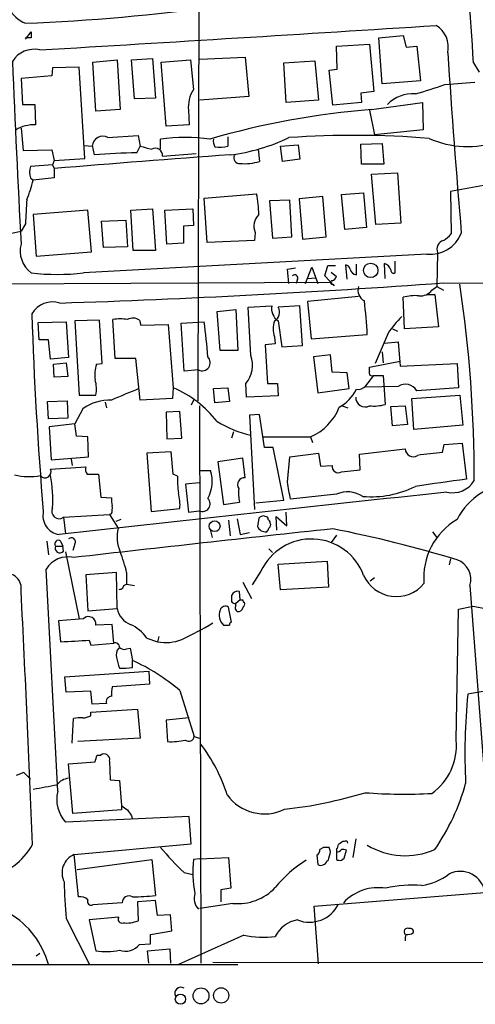
# Model space of a CAD drawing. Extents: x 13 to 1045, y 11 to 909.
# Drawn here: x 673 to 726, y 52 to 168 of the extents above; entities that cross this region are included whole.
import ezdxf

# ---------------------------------------------------------------- set-up
doc = ezdxf.new("R2010")
doc.units = 0
doc.header["$MEASUREMENT"] = 0
doc.layers.add('MAIN', color=5, linetype='CONTINUOUS')

msp = doc.modelspace()

# ---------------------------------------------------------------- linework, layer by layer
at = {"layer": 'MAIN'}
for p, q in [((694.0127, 276.1827), (693.5893, 123.2747)), ((673.2693, 165.862), (673.9467, 166.7087)), ((673.9467, 166.0313), (673.2693, 166.0313)), ((714.9253, 166.0313), (717.804, 166.2853)), ((715.3487, 160.6127), (714.9253, 166.0313)), ((717.804, 166.2853), (718.1427, 164.9307)), ((709.93, 165.0153), (713.8247, 165.2693)), ((710.0147, 162.306), (709.93, 165.0153)), ((713.8247, 165.2693), (714.3327, 159.6813)), ((718.1427, 164.9307), (719.4127, 165.0153)), ((719.4127, 165.0153), (719.836, 160.9513)), ((685.8, 163.4067), (688.2553, 163.576)), ((688.2553, 163.576), (688.594, 158.9193)), ((693.8433, 163.4913), (699.1773, 163.7453)), ((699.1773, 163.7453), (699.6007, 159.0887)), ((676.4867, 162.4753), (676.402, 161.544)), ((679.6193, 162.56), (676.4867, 162.4753)), ((680.2967, 151.8073), (679.6193, 162.56)), ((681.228, 163.1527), (684.1067, 163.4067)), ((681.5667, 157.3953), (681.228, 163.1527)), ((684.1067, 163.4067), (684.4453, 157.5647)), ((686.1387, 158.8347), (685.8, 163.4067)), ((689.2713, 163.1527), (692.7427, 163.4067)), ((689.864, 155.6173), (689.2713, 163.1527)), ((692.7427, 163.4067), (693.0813, 159.9353)), ((703.7493, 163.068), (707.39, 163.322)), ((704.0033, 158.4113), (703.7493, 163.068)), ((707.39, 163.322), (707.8133, 158.6653)), ((726.1013, 163.068), (726.7787, 161.9673)), ((676.402, 161.544), (672.7613, 161.2053)), ((672.7613, 161.2053), (672.9307, 158.1573)), ((709.0833, 162.2213), (710.0147, 162.306)), ((709.5067, 158.0727), (709.0833, 162.2213)), ((719.836, 160.9513), (715.3487, 160.6127)), ((722.7147, 160.528), (726.2707, 160.782)), ((688.594, 158.9193), (686.1387, 158.8347)), ((699.6007, 159.0887), (693.8433, 158.6653)), ((714.3327, 159.6813), (712.8087, 159.512)), ((712.8087, 159.512), (712.8933, 158.4113)), ((672.9307, 158.1573), (674.37, 158.1573)), ((674.37, 158.1573), (674.4547, 155.7867)), ((707.8133, 158.6653), (704.0033, 158.4113)), ((712.8933, 158.4113), (709.5067, 158.0727)), ((714.0787, 157.5647), (720.09, 158.4113)), ((720.09, 158.4113), (720.1747, 155.194)), ((684.4453, 157.5647), (681.5667, 157.3953)), ((692.4887, 157.48), (692.5733, 155.7867)), ((713.8247, 157.48), (714.4173, 154.6013)), ((672.7613, 155.3633), (673.0153, 152.7387)), ((692.5733, 155.7867), (689.864, 155.6173)), ((683.006, 154.2627), (686.562, 154.5167)), ((686.562, 154.5167), (686.816, 153.2467)), ((697.1453, 154.3473), (697.1453, 153.2467)), ((720.1747, 155.194), (714.4173, 154.6013)), ((680.212, 153.3313), (681.1433, 153.2467)), ((681.1433, 153.3313), (681.3973, 152.2307)), ((686.3927, 152.4847), (686.816, 153.2467)), ((689.1867, 152.908), (689.1867, 154.0933)), ((703.326, 153.2467), (705.4427, 153.416)), ((703.58, 151.4687), (703.326, 153.2467)), ((705.4427, 153.416), (705.612, 151.7227)), ((712.8087, 153.5007), (715.3487, 153.5853)), ((712.8933, 151.13), (712.8087, 153.5007)), ((715.3487, 153.5853), (715.518, 151.13)), ((673.0153, 152.7387), (676.402, 152.8233)), ((676.402, 152.8233), (676.656, 151.5533)), ((689.4407, 152.0613), (693.42, 152.4)), ((700.7013, 152.908), (700.8707, 151.4687)), ((676.4867, 151.0453), (673.862, 150.876)), ((676.656, 151.5533), (676.4867, 151.0453)), ((676.4867, 151.0453), (676.656, 150.622)), ((676.656, 151.5533), (680.2967, 151.8073)), ((705.612, 151.7227), (703.58, 151.4687)), ((715.518, 151.13), (712.8933, 151.13)), ((676.656, 150.622), (676.656, 149.5213)), ((714.0787, 149.9447), (717.1267, 150.114)), ((714.5867, 144.018), (714.0787, 149.9447)), ((717.1267, 150.114), (717.55, 144.1873)), ((673.862, 149.5213), (674.2007, 149.2673)), ((676.656, 149.5213), (674.2007, 149.2673)), ((728.5567, 148.844), (723.392, 147.9127)), ((694.3513, 147.1507), (700.532, 147.6587)), ((708.3213, 147.32), (705.5273, 147.066)), ((708.7447, 142.5787), (708.3213, 147.32)), ((710.5227, 147.574), (713.1473, 147.7433)), ((710.946, 143.4253), (710.5227, 147.574)), ((713.1473, 147.7433), (713.486, 143.6793)), ((723.392, 147.9127), (723.4767, 142.9173)), ((694.69, 141.9013), (694.3513, 147.1507)), ((704.4267, 146.8967), (702.056, 146.812)), ((702.056, 146.812), (702.3947, 142.4093)), ((704.6807, 142.5787), (704.4267, 146.8967)), ((705.5273, 147.066), (705.9507, 142.3247)), ((680.6353, 145.7113), (674.2007, 145.2033)), ((674.2007, 145.2033), (674.5393, 140.2927)), ((681.0587, 140.8007), (680.6353, 145.7113)), ((685.7153, 145.7113), (688.2553, 145.8807)), ((685.9693, 140.97), (685.7153, 145.7113)), ((688.2553, 145.8807), (688.594, 140.97)), ((689.6947, 145.7113), (692.9967, 145.8807)), ((689.9487, 141.732), (689.6947, 145.7113)), ((692.9967, 145.8807), (693.0813, 143.9333)), ((673.2693, 144.1027), (672.7613, 143.256)), ((682.244, 144.4413), (685.1227, 144.526)), ((682.498, 141.3087), (682.244, 144.4413)), ((685.1227, 144.526), (685.292, 141.3933)), ((693.0813, 143.9333), (691.896, 143.8487)), ((691.896, 143.8487), (691.896, 141.8167)), ((717.55, 144.1873), (714.5867, 144.018)), ((700.3627, 143.0867), (700.278, 142.1553)), ((713.486, 143.6793), (710.946, 143.4253)), ((691.896, 141.8167), (689.9487, 141.732)), ((700.278, 142.1553), (694.69, 141.9013)), ((702.3947, 142.4093), (704.6807, 142.5787)), ((705.9507, 142.3247), (708.7447, 142.5787)), ((674.5393, 140.2927), (681.0587, 140.8007)), ((720.598, 140.5467), (680.1273, 138.3453)), ((685.292, 141.3933), (682.498, 141.3087)), ((688.594, 140.97), (685.9693, 140.97)), ((721.868, 140.716), (721.7833, 136.7367)), ((708.5753, 138.0067), (708.914, 139.192)), ((708.914, 139.192), (709.8453, 139.192)), ((711.2, 137.5833), (711.0307, 139.2767)), ((712.3007, 138.0913), (712.3007, 139.3613)), ((715.6873, 137.668), (715.6027, 139.446)), ((716.8727, 138.3453), (716.8727, 139.7)), ((704.1727, 138.7687), (705.104, 138.938)), ((704.342, 137.0753), (704.1727, 138.7687)), ((706.2893, 137.0753), (707.0513, 139.0227)), ((707.0513, 139.0227), (707.7287, 137.0753)), ((709.676, 136.8213), (708.5753, 138.0067)), ((709.3373, 138.43), (709.93, 137.922)), ((639.2333, 136.906), (709.3373, 137.2447)), ((705.358, 137.5833), (705.1887, 137.0753)), ((706.5433, 137.668), (707.4747, 137.7527)), ((709.5067, 136.9907), (709.676, 136.8213)), ((722.5453, 137.16), (749.6387, 137.0753)), ((720.6827, 135.8053), (721.5293, 135.8053)), ((721.1907, 136.3133), (721.7833, 136.7367)), ((721.5293, 135.8053), (721.9527, 131.9953)), ((721.7833, 136.7367), (722.5453, 136.3133)), ((712.5547, 135.5513), (706.5433, 134.9587)), ((706.5433, 134.9587), (706.9667, 130.556)), ((717.9733, 131.7413), (717.804, 135.4667)), ((695.8753, 133.7733), (698.0767, 134.0273)), ((696.214, 129.2013), (695.8753, 133.7733)), ((698.0767, 134.0273), (698.3307, 129.2013)), ((699.516, 134.2813), (702.31, 134.4507)), ((699.8547, 128.6087), (699.516, 134.2813)), ((705.612, 134.4507), (703.072, 134.2813)), ((705.9507, 129.794), (705.612, 134.4507)), ((674.7933, 132.5033), (678.0953, 132.588)), ((674.878, 130.4713), (674.7933, 132.5033)), ((678.0953, 132.588), (678.3493, 128.3547)), ((681.99, 132.7573), (679.1113, 132.6727)), ((679.1113, 132.6727), (679.6193, 123.952)), ((682.3287, 127.6773), (681.99, 132.7573)), ((683.8527, 128.27), (683.5987, 132.842)), ((686.7313, 132.7573), (686.9007, 132.1647)), ((686.9007, 132.1647), (690.118, 132.2493)), ((690.118, 132.2493), (690.7107, 124.7987)), ((691.642, 132.4187), (694.3513, 132.588)), ((691.9807, 126.746), (691.642, 132.4187)), ((703.072, 132.6727), (703.4953, 129.6247)), ((706.9667, 130.556), (713.5707, 131.064)), ((716.026, 131.2333), (714.502, 127.6773)), ((716.534, 131.7413), (717.1267, 131.4873)), ((721.9527, 131.9953), (717.9733, 131.7413)), ((675.9787, 130.4713), (674.878, 130.4713)), ((676.2327, 128.1853), (675.9787, 130.4713)), ((702.7333, 129.9633), (701.548, 129.8787)), ((701.548, 129.8787), (701.802, 125.3067)), ((702.6487, 130.81), (702.7333, 129.9633)), ((715.6027, 130.048), (717.2113, 130.2173)), ((717.2113, 130.2173), (717.4653, 127.3387)), ((698.3307, 129.2013), (696.214, 129.2013)), ((703.4953, 129.6247), (705.9507, 129.794)), ((709.2527, 128.6933), (707.2207, 128.4393)), ((709.422, 126.6613), (709.2527, 128.6933)), ((715.3487, 129.032), (715.4333, 127.762)), ((678.3493, 128.3547), (676.2327, 128.1853)), ((676.5713, 127.5927), (678.0953, 127.762)), ((676.656, 126.0687), (676.5713, 127.5927)), ((678.0953, 127.762), (678.2647, 126.1533)), ((681.6513, 127.5927), (682.3287, 127.6773)), ((686.308, 128.27), (683.8527, 128.27)), ((686.816, 123.3593), (686.308, 128.27)), ((707.2207, 128.4393), (707.7287, 124.206)), ((713.8247, 127.254), (717.4653, 127.9313)), ((717.4653, 127.3387), (724.154, 127.6773)), ((724.154, 127.6773), (724.3233, 124.7987)), ((693.674, 126.9153), (691.9807, 126.746)), ((711.2, 126.5767), (709.422, 126.6613)), ((711.454, 124.714), (711.2, 126.5767)), ((713.8247, 126.746), (713.8247, 127.254)), ((678.2647, 126.1533), (676.656, 126.0687)), ((699.3467, 123.698), (699.262, 125.3067)), ((701.802, 125.3067), (702.9873, 125.3067)), ((702.9873, 125.3067), (703.072, 123.8673)), ((713.4013, 125.0527), (714.3327, 126.238)), ((714.3327, 126.238), (715.4333, 126.238)), ((715.4333, 126.238), (715.6873, 122.8513)), ((690.7107, 124.7987), (690.626, 123.5287)), ((695.452, 124.714), (697.1453, 124.7987)), ((695.6213, 123.0207), (695.452, 124.714)), ((697.1453, 124.7987), (697.3147, 123.19)), ((707.7287, 124.206), (711.454, 124.714)), ((717.2113, 124.968), (713.4013, 124.8833)), ((724.3233, 124.7987), (719.4127, 124.46)), ((675.894, 123.19), (678.18, 123.2747)), ((675.9787, 121.158), (675.894, 123.19)), ((678.18, 123.2747), (678.2647, 121.2427)), ((679.6193, 123.952), (681.5667, 123.952)), ((682.6673, 123.1053), (682.8367, 122.428)), ((690.626, 123.5287), (686.816, 123.3593)), ((693.0813, 123.3593), (692.8273, 122.7667)), ((697.3147, 123.19), (695.6213, 123.0207)), ((703.072, 123.8673), (699.3467, 123.698)), ((718.82, 123.5287), (724.4927, 123.952)), ((719.074, 119.888), (718.82, 123.5287)), ((724.4927, 123.952), (724.8313, 120.396)), ((680.0427, 122.3433), (679.1113, 120.5653)), ((691.4727, 122.0047), (689.864, 121.92)), ((689.864, 121.92), (689.9487, 118.7873)), ((691.7267, 118.872), (691.4727, 122.0047)), ((694.0127, 57.0653), (693.8433, 122.682)), ((710.6073, 122.682), (711.2847, 122.428)), ((716.3647, 122.5973), (718.058, 122.682)), ((716.534, 120.3113), (716.3647, 122.5973)), ((718.058, 122.682), (718.312, 120.4807)), ((678.2647, 121.2427), (675.9787, 121.158)), ((700.8707, 121.666), (699.6853, 121.5813)), ((699.6853, 121.5813), (700.278, 110.49)), ((701.4633, 117.7713), (700.8707, 121.666)), ((679.1113, 120.5653), (676.0633, 120.2267)), ((676.0633, 120.2267), (676.3173, 116.332)), ((679.2807, 119.126), (679.1113, 120.5653)), ((697.8227, 119.634), (697.5687, 118.872)), ((718.312, 120.4807), (716.534, 120.3113)), ((724.8313, 120.396), (719.074, 119.888)), ((680.6353, 119.0413), (679.2807, 119.126)), ((680.72, 116.6707), (680.6353, 119.0413)), ((689.9487, 118.7873), (691.7267, 118.872)), ((701.294, 119.0413), (706.882, 119.0413)), ((706.882, 119.0413), (707.136, 118.364)), ((722.63, 118.11), (724.7467, 118.2793)), ((724.7467, 118.2793), (725.2547, 114.046)), ((690.4567, 117.2633), (687.578, 117.094)), ((687.578, 117.094), (688.086, 110.236)), ((690.7107, 114.6387), (690.4567, 117.2633)), ((702.4793, 117.7713), (701.4633, 117.7713)), ((703.7493, 111.5907), (702.4793, 117.7713)), ((704.4267, 116.6707), (707.8133, 117.094)), ((707.8133, 117.094), (708.0673, 115.57)), ((712.6393, 117.0093), (718.058, 117.602)), ((722.4607, 117.1787), (722.63, 118.11)), ((676.3173, 116.332), (680.72, 116.6707)), ((678.688, 116.4167), (678.7727, 115.6547)), ((698.9233, 116.5013), (695.96, 116.078)), ((695.96, 116.078), (696.6373, 111.0827)), ((699.1773, 114.2153), (698.9233, 116.5013)), ((704.1727, 113.7073), (704.4267, 116.6707)), ((712.724, 115.1467), (712.6393, 117.0093)), ((676.2327, 115.2313), (680.3813, 115.4853)), ((693.928, 115.062), (695.1133, 115.062)), ((708.0673, 115.57), (709.422, 115.6547)), ((710.5227, 114.8927), (712.724, 115.1467)), ((680.5507, 114.6387), (681.9053, 114.6387)), ((681.9053, 114.6387), (682.1593, 111.9293)), ((691.2187, 114.3847), (690.7107, 114.6387)), ((693.7587, 113.6227), (692.15, 113.4533)), ((692.15, 113.4533), (692.4887, 110.1513)), ((682.1593, 111.9293), (683.4293, 111.8447)), ((696.6373, 111.0827), (698.5, 111.3367)), ((700.4473, 111.252), (703.7493, 111.5907)), ((709.93, 112.268), (704.5113, 111.6753)), ((688.086, 110.236), (691.4727, 110.5747)), ((692.4887, 110.1513), (693.7587, 110.3207)), ((704.088, 108.5427), (704.0033, 110.1513)), ((677.7567, 109.5587), (683.1753, 109.8973)), ((677.7567, 109.5587), (678.0107, 107.6113)), ((683.4293, 109.982), (683.1753, 109.8973)), ((683.1753, 109.8973), (684.1913, 108.2887)), ((684.53, 109.3047), (683.9373, 109.0507)), ((697.23, 109.22), (697.3993, 107.3573)), ((698.246, 109.3893), (698.5847, 107.5267)), ((700.786, 109.474), (700.6167, 108.458)), ((701.548, 109.6433), (701.3787, 109.728)), ((702.9027, 108.0347), (702.818, 109.6433)), ((702.818, 109.6433), (704.088, 108.5427)), ((695.1133, 107.95), (695.2827, 107.188)), ((721.2753, 107.8653), (721.7833, 107.188)), ((675.8093, 106.7647), (675.9787, 105.156)), ((677.418, 106.7647), (677.672, 106.172)), ((698.5847, 107.5267), (699.6853, 107.7807)), ((709.93, 107.442), (709.3373, 106.5953)), ((676.8253, 106.172), (677.672, 106.172)), ((677.7567, 105.5793), (677.672, 106.172)), ((679.1113, 106.426), (678.8573, 105.664)), ((701.9713, 105.8333), (702.3947, 105.41)), ((678.0107, 105.4947), (679.6193, 97.6207)), ((703.072, 104.0553), (708.8293, 104.394)), ((708.8293, 104.394), (708.9987, 101.346)), ((723.392, 104.648), (723.2227, 103.9707)), ((677.0793, 77.3007), (675.7247, 103.4627)), ((701.04, 103.2087), (700.024, 101.6)), ((703.326, 101.0073), (703.072, 104.0553)), ((684.022, 103.0393), (680.3813, 102.7853)), ((680.3813, 102.7853), (680.6353, 98.552)), ((684.1067, 98.806), (684.022, 103.0393)), ((685.2073, 103.0393), (685.2073, 101.6847)), ((714.4173, 102.4467), (713.9093, 102.0233)), ((684.8687, 101.5153), (685.2073, 101.6847)), ((685.2073, 101.6847), (686.1387, 101.5153)), ((698.9233, 101.9387), (699.9393, 99.9913)), ((708.9987, 101.346), (703.326, 101.0073)), ((725.678, 101.5153), (729.0647, 56.896)), ((698.5847, 99.822), (698.0767, 99.3987)), ((698.5847, 99.822), (698.5, 100.838)), ((680.6353, 98.552), (684.1067, 98.806)), ((697.5687, 97.1973), (697.23, 98.9753)), ((698.0767, 99.1447), (698.0767, 99.3987)), ((724.0693, 83.312), (724.3233, 98.7213)), ((724.3233, 98.7213), (725.8473, 99.06)), ((680.1273, 97.6207), (677.164, 97.3667)), ((677.164, 97.3667), (677.418, 94.9113)), ((683.514, 96.9433), (681.5667, 96.8587)), ((683.6833, 94.742), (683.514, 96.9433)), ((680.8047, 95.0807), (680.974, 94.488)), ((687.578, 95.3347), (688.848, 94.9113)), ((689.0173, 95.504), (688.848, 94.9113)), ((680.974, 94.488), (683.6833, 94.742)), ((685.2073, 94.0647), (685.6307, 94.1493)), ((685.6307, 94.1493), (685.8847, 92.71)), ((685.8847, 91.8633), (685.8847, 92.71)), ((677.926, 90.7627), (687.832, 91.44)), ((678.0953, 88.9847), (677.926, 90.7627)), ((687.832, 91.44), (687.9167, 89.916)), ((687.9167, 89.916), (683.514, 89.5773)), ((680.974, 89.0693), (678.0953, 88.9847)), ((681.1433, 87.5453), (680.974, 89.0693)), ((691.4727, 89.154), (693.166, 83.7353)), ((680.974, 86.614), (686.4773, 86.9527)), ((682.8367, 87.63), (681.1433, 87.5453)), ((686.4773, 86.9527), (686.816, 83.566)), ((678.7727, 82.9733), (678.942, 85.852)), ((680.974, 86.1907), (680.974, 86.614)), ((692.5733, 85.9367), (689.864, 85.6827)), ((689.864, 85.6827), (690.0333, 83.1427)), ((686.816, 83.566), (679.45, 83.1427)), ((693.166, 83.7353), (693.7587, 83.566)), ((681.736, 81.534), (682.1593, 81.534)), ((678.3493, 80.518), (681.482, 80.772)), ((678.8573, 74.676), (678.3493, 80.518)), ((683.1753, 80.8567), (683.26, 78.6553)), ((673.1, 79.502), (672.1687, 79.1633)), ((673.862, 78.74), (673.1, 79.502)), ((683.26, 78.6553), (684.3607, 78.5707)), ((684.3607, 78.5707), (684.6147, 75.6073)), ((684.6147, 75.6073), (684.6147, 75.0993)), ((692.5733, 74.3373), (678.0107, 73.66)), ((684.6147, 75.0993), (678.8573, 74.676)), ((685.8, 74.422), (685.8847, 73.9987)), ((692.8273, 71.12), (692.5733, 74.3373)), ((679.0267, 69.85), (692.8273, 71.12)), ((710.8613, 71.374), (710.692, 71.374)), ((712.216, 71.7127), (711.8773, 69.5113)), ((679.5347, 64.8547), (679.0267, 69.85)), ((707.644, 69.7653), (707.7287, 68.6647)), ((708.406, 70.6967), (707.9827, 70.4427)), ((709.2527, 70.1887), (709.0833, 70.6967)), ((709.93, 70.4427), (709.93, 70.1887)), ((709.93, 70.1887), (709.93, 69.2573)), ((710.8613, 69.4267), (711.1153, 70.358)), ((679.3653, 68.072), (688.1707, 69.2573)), ((688.1707, 69.2573), (688.594, 65.024)), ((693.8433, 69.342), (693.0813, 69.2573)), ((693.8433, 69.342), (697.23, 69.5113)), ((697.23, 69.5113), (697.484, 65.8707)), ((708.8293, 69.088), (708.9987, 69.1727)), ((710.5227, 69.1727), (710.8613, 69.4267)), ((691.9807, 67.7333), (692.9967, 67.4793)), ((697.484, 65.8707), (696.2987, 65.7013)), ((696.2987, 65.7013), (696.2987, 64.262)), ((707.3053, 63.754), (728.3873, 65.4473)), ((684.6993, 64.1773), (681.228, 63.9233)), ((688.594, 64.4313), (686.4773, 64.262)), ((686.4773, 64.262), (686.562, 62.0607)), ((688.848, 62.6533), (688.594, 64.4313)), ((697.738, 64.0927), (693.8433, 63.5)), ((690.372, 62.738), (688.848, 62.6533)), ((690.5413, 60.8753), (690.372, 62.738)), ((707.8133, 56.9807), (707.3053, 63.754)), ((678.0953, 62.3147), (680.8047, 56.9807)), ((684.276, 62.484), (680.8047, 62.1453)), ((680.8047, 62.1453), (681.5667, 58.5047)), ((688.0013, 60.452), (690.5413, 60.8753)), ((688.0013, 59.3513), (688.0013, 60.452)), ((699.008, 60.3673), (691.3033, 56.896)), ((686.7313, 59.2667), (688.0013, 59.3513)), ((674.5393, 57.912), (674.9627, 58.2507)), ((687.6627, 58.5047), (690.2873, 58.7587)), ((687.832, 57.0653), (687.6627, 58.5047)), ((690.2873, 58.7587), (690.372, 57.0653)), ((661.67, 56.896), (698.3307, 56.896)), ((1044.956, 56.7267), (695.3673, 57.15))]:
    msp.add_line(p, q, dxfattribs=at)
for centre, radius in [((713.9836, 138.6256), 0.8519), ((695.5822, 108.5101), 0.6371), ((691.5447, 52.818), 0.6038), ((693.9781, 53.2056), 0.9364), ((696.35, 53.2593), 0.8998)]:
    msp.add_circle(centre, radius, dxfattribs=at)
for centre, radius, start, end in [((-73.6367, 111.9424), 801.3705, 3.6578235, 4.87797), ((674.9489, 171.6187), 4.2408, 174.261982, 246.668002), ((664.5763, 393.8124), 226.2548, 272.20192, 277.99484), ((-21.3451, 11850.0456), 11706.1809, 273.41008417, 273.63926671), ((720.1419, 164.9214), 2.9871, 347.075687, 58.588529), ((843.2966, 166.37), 169.3502, 179.885409, 180.114592), ((674.2948, 161.6802), 2.9874, 77.081141, 148.585618), ((1971.3468, 248.0612), 1251.1037, 183.8409586, 184.8169834), ((2445.5167, 236.261), 1775.2739, 182.3574563, 183.0523039), ((711.5593, 189.6855), 31.2186, 284.248926, 290.936406), ((696.468, 157.8187), 3.9937, 147.995681, 184.865032), ((718.9762, 155.194), 4.2417, 86.389709, 135.683902), ((721.5004, 62.8307), 95.0243, 94.479546, 106.175371), ((674.4156, 151.2327), 4.5542, 89.508079, 119.562461), ((682.3945, 153.1683), 1.2537, 60.805565, 176.414543), ((692.1077, 130.8982), 23.3783, 82.822425, 97.177575), ((694.6094, 174.6393), 22.5816, 277.096881, 295.530826), ((712.0322, 44.1257), 110.4052, 85.418, 93.994135), ((772.1756, 491.7815), 349.1305, 255.848186, 256.077349), ((696.7013, 153.8394), 1.2749, 168.512021, 212.096851), ((696.1291, 157.7775), 4.6434, 263.721536, 282.6415), ((725.3831, 164.309), 11.0981, 245.903371, 289.373883), ((816.3823, -1516.5305), 1672.9976, 94.0782987, 94.79084), ((687.8494, 74.5871), 77.9112, 91.071317, 94.750304), ((688.594, 152.1671), 0.8533, 352.877482, 119.740717), ((698.5184, 151.8785), 0.6671, 156.359311, 275.703756), ((676.149, 150.1986), 2.3852, 163.500927, 196.496769), ((699.0758, 157.2091), 6.0145, 265.316419, 287.363345), ((660.9838, 152.4029), 13.5838, 336.476577, 346.653791), ((684.4056, 144.7497), 16.3867, 1.586208, 10.225474), ((1393.0063, 103.1919), 720.8988, 176.517551, 176.746733), ((702.0982, 143.8403), 1.892, 133.912128, 203.471761), ((670.1812, 152.3234), 9.4273, 249.207935, 285.883535), ((720.9995, 144.4731), 3.9469, 264.161427, 338.116373), ((721.1051, 144.8659), 3.0695, 297.982668, 320.592127), ((675.8565, 140.9146), 3.2013, 165.206699, 233.376013), ((722.8646, 141.1261), 1.0776, 107.236031, 202.367122), ((710.9457, 138.6837), 0.5991, 8.157154, 81.842846), ((715.2638, 138.3451), 1.1519, 17.110409, 72.889591), ((677.037, 163.6637), 25.5063, 263.041044, 276.958956), ((705.0193, 137.7357), 0.3714, 335.774365, 133.145356), ((712.4275, 139.0012), 0.9187, 194.659443, 262.066584), ((716.7034, 138.6417), 0.3413, 172.88123, 299.734472), ((641.681, 1247.0279), 1112.8099, 271.8359614, 274.1671723), ((709.4644, 137.2024), 0.2158, 101.33076, 281.299523), ((709.3375, 138.0065), 0.5985, 278.116564, 351.883436), ((570.0102, 114.0545), 156.1759, 359.934771, 8.445079), ((713.8457, 136.2709), 1.3725, 160.160274, 243.438683), ((719.2011, 130.4272), 5.2296, 84.892067, 105.494964), ((719.849, 137.279), 1.6531, 263.668612, 324.255226), ((676.4862, 132.0641), 2.8538, 72.732688, 149.341656), ((654.9541, 128.0789), 58.6926, 2.915318, 6.814716), ((1127.159, 148.2027), 453.3655, 181.855995, 184.803811), ((704.0896, 134.1611), 1.803, 170.757097, 235.640084), ((702.0662, 133.686), 1.1688, 299.892634, 30.619897), ((684.4453, 128.6528), 4.2739, 78.573597, 101.425089), ((685.9466, 131.6951), 1.3206, 53.544873, 119.715821), ((633.1062, 124.2416), 61.8112, 3.894047, 7.760386), ((705.1243, 131.7413), 2.645, 159.382093, 200.61588), ((727.1193, 123.7075), 13.4052, 135.034454, 145.846659), ((686.2221, 126.2382), 4.7673, 163.493462, 186.119473), ((694.1155, 127.7559), 0.9495, 242.290643, 46.032629), ((696.7507, 127.4617), 3.3092, 319.366404, 20.280441), ((714.1633, 126.5766), 0.3786, 153.421413, 296.578587), ((678.5243, 124.6981), 3.1325, 346.221051, 19.233162), ((718.0649, 123.6431), 1.576, 31.220004, 122.792673), ((1023.709, -680.3037), 872.7339, 112.7191448, 112.9483304), ((685.6181, 112.8483), 12.9903, 37.851232, 66.918977), ((707.7444, 126.9698), 5.1223, 299.525255, 332.811144), ((712.5061, 125.7376), 1.1272, 259.500563, 322.581105), ((683.2278, 117.8786), 5.4844, 87.894447, 125.503916), ((713.3167, 123.6592), 1.1014, 177.981143, 297.467785), ((704.4787, 124.7737), 6.2158, 292.745794, 338.669312), ((714.3329, 127.4214), 4.7666, 263.87963, 286.507776), ((703.2756, 133.4), 14.5958, 239.534833, 256.445224), ((718.9893, 117.6207), 0.9315, 181.150314, 303.051977), ((725.5487, 77.0272), 40.2701, 94.397887, 98.642598), ((675.5976, 114.9162), 0.7089, 219.080137, 26.387956), ((681.3128, 115.2314), 0.9655, 164.753209, 217.872902), ((691.092, 113.806), 4.2129, 330.944735, 17.345506), ((710.1604, 115.5453), 0.7465, 171.572469, 299.037456), ((673.7129, 121.3339), 6.9931, 255.815715, 281.000458), ((659.0486, 111.4102), 17.4543, 357.534316, 10.094007), ((701.9641, 113.876), 10.7574, 177.289573, 187.685766), ((699.0874, 113.4056), 0.8146, 83.664468, 214.406008), ((196.342, 28.0413), 515.0055, 9.345902, 9.575085), ((933.9214, -1389.2088), 1517.6682, 97.9027245, 98.1319101), ((723.6365, 115.4337), 2.9873, 257.082582, 328.587255), ((731.4466, 105.4876), 8.2312, 93.02658, 152.371495), ((1948.9286, -11319.9287), 11497.9958, 96.12072819, 96.34991195), ((705.6961, 112.5221), 7.2931, 176.673398, 189.35422), ((711.2642, 109.2782), 3.274, 56.679299, 114.048846), ((714.0456, 123.5955), 11.6231, 265.14904, 296.563288), ((685.8034, 111.591), 2.3876, 173.900432, 196.489619), ((686.7307, 111.0824), 4.7691, 353.888933, 16.505001), ((694.1467, 111.125), 0.8931, 244.24701, 45.317551), ((677.5925, 109.7581), 2.2577, 167.779218, 261.241104), ((677.2486, 110.2555), 0.8623, 152.076821, 306.099179), ((681.1453, 110.6592), 2.3823, 343.485048, 6.122934), ((701.438, 108.7711), 0.9587, 93.546139, 132.848561), ((701.5904, 109.347), 0.2993, 351.875312, 98.143638), ((701.5899, 108.8387), 0.5524, 4.422569, 57.506537), ((728.2259, 102.4259), 7.9936, 120.623376, 184.711617), ((1281.0145, -5189.2239), 5328.167, 96.1574836, 96.4881693), ((688.5906, 107.2801), 4.5134, 167.087307, 203.30177), ((701.5667, 108.9038), 1.0494, 205.138935, 278.251333), ((701.4212, 108.3308), 0.5517, 302.460041, 355.623597), ((701.7596, 108.6697), 0.4359, 299.058435, 29.040561), ((679.0544, -45.5969), 156.7867, 73.282715, 78.800394), ((677.1641, 106.4259), 0.4234, 53.151755, 216.848245), ((678.688, 106.6679), 0.4876, 330.253661, 133.994623), ((706.9881, 100.4399), 6.561, 20.1562, 155.038343), ((677.3311, 105.9386), 0.5571, 155.22917, 319.828276), ((678.274, 101.9059), 2.9871, 77.077556, 148.588529), ((669.9844, 99.661), 15.5933, 12.512428, 21.969738), ((723.3499, 102.2562), 2.4432, 342.346727, 70.784879), ((671.0459, 101.188), 1.7508, 348.467997, 106.113069), ((716.9925, 104.4433), 4.2216, 204.379482, 320.69837), ((684.4078, 101.5341), 0.4613, 253.399492, 357.664214), ((-1671.3188, -20.6457), 2347.226, 2.2385024, 2.9667423), ((866.8686, 99.9913), 169.3002, 179.885375, 180.114592), ((698.3306, 100.0409), 0.8149, 78.001983, 159.220945), ((698.754, 184.4719), 84.6501, 269.885409, 270.114592), ((699.0715, 99.7374), 0.1706, 150.280106, 277.133342), ((686.5945, 99.2867), 2.5338, 190.936087, 247.64348), ((697.7317, 98.0586), 1.6241, 159.147897, 227.632807), ((696.849, 98.425), 0.6693, 55.303222, 161.562344), ((698.0342, 99.9487), 0.5516, 212.451277, 274.418621), ((698.5002, 98.8907), 0.4938, 149.046192, 239.020326), ((698.3125, 99.1144), 0.6505, 264.132529, 339.885198), ((698.4998, 99.3564), 0.6295, 312.282873, 19.640967), ((720.8458, 62.881), 36.5231, 76.995177, 82.129137), ((680.7276, 97.0141), 0.8534, 349.507789, 134.70092), ((683.8212, 92.7699), 4.5488, 34.321693, 66.559442), ((670.302, 139.5947), 49.3253, 295.744247, 300.541525), ((696.976, 266.2086), 169.3502, 269.885409, 270.114592), ((697.6108, 96.9011), 0.2991, 98.089477, 188.149065), ((662.0246, 436.599), 342.0343, 272.579493, 273.147526), ((689.8474, 100.0243), 5.2098, 258.940262, 291.144817), ((683.8678, 94.2823), 0.4953, 354.40337, 111.867995), ((685.0663, 93.3873), 1.0978, 136.044444, 197.964578), ((684.911, 94.7844), 0.7783, 225.005205, 292.376932), ((689.5121, 93.8327), 5.5458, 188.127034, 201.738483), ((684.5734, 101.7154), 9.939, 268.773743, 277.581425), ((676.1506, 71.245), 23.569, 49.451256, 65.606322), ((686.7731, 88.7729), 3.3569, 166.135551, 185.062153), ((733.053, 51.0014), 38.4929, 90.517551, 101.431281), ((683.4386, 87.8394), 0.6374, 90.836047, 199.1827), ((796.8858, 81.7494), 71.802, 174.420323, 182.8079), ((679.7464, 82.5926), 3.3572, 84.936598, 103.863222), ((679.9286, 88.1895), 2.2557, 272.899444, 297.610188), ((692.531, 83.8284), 0.6417, 233.580088, 351.659053), ((690.415, 91.6867), 8.5525, 267.442033, 281.704481), ((677.7907, 70.6571), 20.2491, 17.889659, 37.16106), ((717.0827, 82.7281), 7.011, 305.869233, 4.777351), ((491.109, 144.653), 200.805, 341.45046, 341.679643), ((682.5827, 81.0684), 0.6293, 340.341276, 132.282263), ((548.5905, 776.3483), 709.9933, 280.1902616, 280.4194314), ((678.6077, 76.7803), 2.0607, 97.203647, 141.513886), ((700.9376, 84.8127), 25.1101, 325.090585, 344.80682), ((680.931, 76.3466), 3.9681, 166.087377, 222.613248), ((701.4537, 80.0559), 5.4224, 215.888003, 296.039087), ((698.1937, 126.7128), 51.8366, 276.24668, 286.962385), ((717.9035, 137.5716), 60.6141, 265.660156, 273.108767), ((811.9832, 244.7182), 211.7103, 233.014201, 233.24333), ((854.8869, 201.7725), 211.6803, 216.756654, 216.985815), ((667.2301, 74.8315), 7.863, 282.013328, 331.132031), ((709.227, 71.0947), 0.9588, 317.155503, 356.448267), ((795.1206, -55.8068), 152.6537, 123.578078, 123.807241), ((711.0307, 71.1835), 0.2549, 4.771109, 131.644738), ((718.0399, 78.3713), 8.6625, 238.940733, 293.754435), ((679.9277, 67.691), 2.3395, 112.651892, 206.895826), ((715.7411, 92.9343), 34.6359, 219.944005, 226.685338), ((707.3054, 70.358), 0.6826, 299.738635, 7.12814), ((708.7446, -98.6532), 169.3502, 89.885409, 90.114558), ((455.1139, 133.1836), 261.8299, 345.849181, 346.078353), ((710.036, 70.7599), 0.5809, 259.486973, 326.906258), ((710.6919, 69.5109), 0.947, 63.443066, 100.291859), ((705.5827, 67.7962), 12.5865, 173.333804, 191.541156), ((713.2428, 57.7317), 13.3445, 120.97922, 141.957103), ((708.0945, 69.356), 0.7821, 242.114535, 339.961818), ((710.3532, 70.1039), 0.9465, 243.440363, 280.316217), ((718.9988, 73.0976), 6.9614, 278.313077, 307.355169), ((724.5329, 64.9125), 2.9575, 8.755589, 116.295607), ((730.0807, 67.5391), 52.2473, 180.994033, 185.738811), ((718.8621, 53.8699), 12.3923, 84.706867, 104.439491), ((685.4752, 64.1955), 0.776, 58.151139, 181.34372), ((685.2735, 96.3993), 31.5505, 271.110009, 276.04122), ((695.0681, 64.7116), 1.9036, 162.690145, 222.918131), ((698.3139, 70.1781), 6.1125, 264.593838, 316.303188), ((714.8431, 60.3965), 5.5525, 80.369391, 137.084368), ((679.7978, 63.752), 1.1336, 42.372284, 103.419656), ((681.0333, 64.3213), 0.4431, 153.932306, 296.067694), ((706.7546, 65.71), 3.8285, 248.605443, 333.604946), ((666.3563, 54.3218), 9.9608, 14.97714, 59.53393), ((684.6429, 62.23), 0.4462, 145.305659, 288.434949), ((685.1864, 65.3399), 3.556, 263.502518, 292.757687), ((705.8385, 58.7552), 3.424, 98.067154, 155.078536), ((701.3514, 70.8603), 10.7515, 257.410731, 277.384722), ((718.312, 60.7642), 0.4024, 65.122441, 230.868852), ((719.6229, 59.9018), 1.5792, 159.609571, 187.70781), ((718.3545, 61.5945), 1.162, 259.497569, 303.115652), ((718.6296, 60.7696), 0.3891, 337.594233, 112.405767), ((685.0804, 60.5576), 2.0958, 249.915289, 321.976828), ((682.7305, 66.2471), 7.8294, 261.451576, 282.017783), ((691.5902, 53.5082), 0.7107, 56.669927, 208.349895)]:
    msp.add_arc(centre, radius, start, end, dxfattribs=at)

doc.saveas('drawing.dxf')
